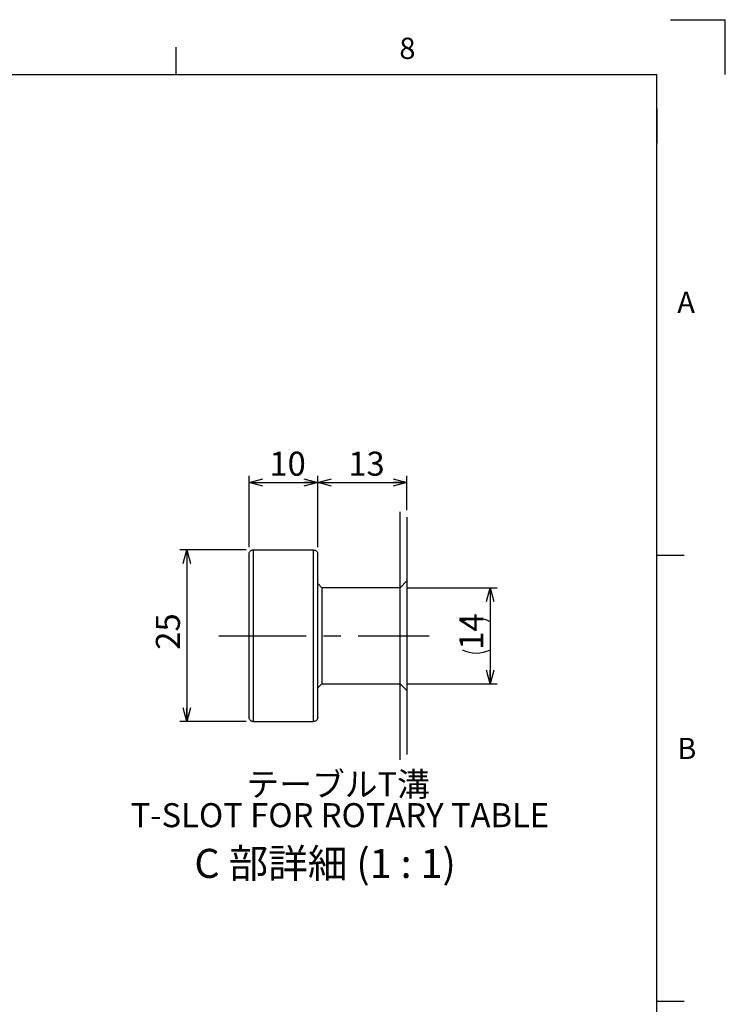
# Model space of a CAD drawing. Extents: x 8 to 2376, y 8 to 1672.
# Drawn here: x 1957 to 2368, y 1098 to 1672 of the extents above; entities that cross this region are included whole.
import ezdxf

# ---------------------------------------------------------------- set-up
doc = ezdxf.new("R2010")
doc.units = 0
doc.header["$LTSCALE"] = 4
doc.linetypes.add('CENTERX2', pattern=[20.32, 12.7, -2.54, 2.54, -2.54])
doc.layers.get('0').update_dxf_attribs({"linetype": 'CONTINUOUS'})
doc.layers.add('ﾚｲﾔｰ1', color=7, linetype='CONTINUOUS')
doc.styles.add('SLDTEXTSTYLE0', font='TXT', dxfattribs={"width": 0.7, "bigfont": 'bigfont'})
doc.styles.add('SLDTEXTSTYLE1', font='TXT', dxfattribs={"width": 0.638462, "bigfont": 'bigfont'})
doc.dimstyles.new('SLDDIMSTYLE15', dxfattribs={"dimtxt": 14, "dimasz": 8, "dimexe": 0, "dimexo": 0.0625, "dimgap": 3.5, "dimtad": 3, "dimdec": 3, "dimlfac": 0.25, "dimrnd": 1e-09, "dimzin": 12, "dimtxsty": 'SLDTEXTSTYLE0', "dimblk1": 'OPEN30', "dimblk2": 'OPEN30', "dimsah": 1, "dimcen": 0.09, "dimazin": 3, "dimtfac": 1, "dimtdec": 3, "dimtofl": 0, "dimtmove": 0, "dimatfit": 3, "dimtolj": 1, "dimtzin": 12})

# ---------------------------------------------------------------- blocks, each defined once
blk = doc.blocks.new('_OPEN30')
at = {"color": 0, "linetype": 'BYBLOCK'}
for p, q in [((-1, 0.267949), (0, 0)), ((0, 0), (-1, -0.267949)), ((0, 0), (-1, 0))]:
    blk.add_line(p, q, dxfattribs=at)
blk = doc.blocks.new('_D_81')
at = {"color": 7, "linetype": 'CONTINUOUS'}
for p, q in [((2182.4, 1341.01), (2234.98, 1341.01)), ((2230.98, 1341.01), (2230.98, 1285.01)), ((2182.4, 1285.01), (2234.98, 1285.01))]:
    blk.add_line(p, q, dxfattribs=at)
for centre, start, end in [((2222.83, 1304.86), 63.43495, 116.56505), ((2222.83, 1321.15), 243.43495, 296.56505)]:
    blk.add_arc(centre, 18.22, start, end, dxfattribs=at)
at = {"color": 7, "linetype": 'CONTINUOUS', "xscale": 8, "yscale": 8}
for p, rotation in [((2230.98, 1341.01, 422.37), 90), ((2230.98, 1285.01, 422.37), 270)]:
    blk.add_blockref('_OPEN30', p, dxfattribs=dict(at, rotation=rotation))
at = {"color": 7, "linetype": 'CONTINUOUS', "insert": (2212.93, 1304.86), "char_height": 14, "attachment_point": 1, "rotation": 90, "style": 'SLDTEXTSTYLE0'}
blk.add_mtext('14', dxfattribs=at)
blk = doc.blocks.new('_D_82')
at = {"color": 7, "linetype": 'CONTINUOUS'}
for p, q in [((2088.8, 1363.01), (2050.12, 1363.01)), ((2054.12, 1363.01), (2054.12, 1263.01)), ((2088.8, 1263.01), (2050.12, 1263.01))]:
    blk.add_line(p, q, dxfattribs=at)
at = {"color": 7, "linetype": 'CONTINUOUS', "xscale": 8, "yscale": 8}
for p, rotation in [((2054.12, 1363.01, 422.37), 90), ((2054.12, 1263.01, 422.37), 270)]:
    blk.add_blockref('_OPEN30', p, dxfattribs=dict(at, rotation=rotation))
at = {"color": 7, "linetype": 'CONTINUOUS', "insert": (2036.07, 1304.86), "char_height": 14, "attachment_point": 1, "rotation": 90, "style": 'SLDTEXTSTYLE0'}
blk.add_mtext('25', dxfattribs=at)
blk = doc.blocks.new('_D_83')
at = {"color": 7, "linetype": 'CONTINUOUS'}
for p, q in [((2090.4, 1364.61), (2090.4, 1406.23)), ((2130.4, 1364.61), (2130.4, 1406.23)), ((2090.4, 1402.23), (2130.4, 1402.23))]:
    blk.add_line(p, q, dxfattribs=at)
at = {"color": 7, "linetype": 'CONTINUOUS', "xscale": 8, "yscale": 8, "rotation": 180}
blk.add_blockref('_OPEN30', (2090.4, 1402.23, 422.37), dxfattribs=at)
at = {"color": 7, "linetype": 'CONTINUOUS', "xscale": 8, "yscale": 8}
blk.add_blockref('_OPEN30', (2130.4, 1402.23, 422.37), dxfattribs=at)
at = {"color": 7, "linetype": 'CONTINUOUS', "insert": (2102.26, 1420.27), "char_height": 14, "attachment_point": 1, "style": 'SLDTEXTSTYLE0'}
blk.add_mtext('10', dxfattribs=at)
blk = doc.blocks.new('_D_84')
at = {"color": 7, "linetype": 'CONTINUOUS'}
for p, q in [((2130.4, 1364.61), (2130.4, 1406.23)), ((2182.4, 1386.15), (2182.4, 1406.23)), ((2130.4, 1402.23), (2182.4, 1402.23))]:
    blk.add_line(p, q, dxfattribs=at)
at = {"color": 7, "linetype": 'CONTINUOUS', "xscale": 8, "yscale": 8, "rotation": 180}
blk.add_blockref('_OPEN30', (2130.4, 1402.23, 422.37), dxfattribs=at)
at = {"color": 7, "linetype": 'CONTINUOUS', "xscale": 8, "yscale": 8}
blk.add_blockref('_OPEN30', (2182.4, 1402.23, 422.37), dxfattribs=at)
at = {"color": 7, "linetype": 'CONTINUOUS', "insert": (2148.26, 1420.27), "char_height": 14, "attachment_point": 1, "style": 'SLDTEXTSTYLE0'}
blk.add_mtext('13', dxfattribs=at)

msp = doc.modelspace()

# ---------------------------------------------------------------- linework, layer by layer
at = {"color": 7, "linetype": 'CONTINUOUS'}
for p, q in [((2336, 1672), (2368, 1672)), ((2368, 1640), (2368, 1672)), ((2048, 1640), (2048, 1656)), ((2178.4025597, 1341.006878), (2178.4025597, 1385.3011459)), ((2182.4025678, 1382.1484774), (2182.4025678, 1345.0068861)), ((2090.4025602, 1265.4068872), (2090.4025602, 1360.6068819)), ((2092.802571, 1363.0068779), (2128.0025708, 1363.0068779)), ((2130.4025518, 1343.4068888), (2130.4025518, 1360.6068819)), ((2328, 1360), (2344, 1360)), ((2130.4025518, 1343.4068888), (2132.8025627, 1341.006878)), ((2130.4025518, 1282.6068878), (2130.4025518, 1343.4068888)), ((2178.4025597, 1341.006878), (2182.4025678, 1345.0068861)), ((2182.4025678, 1345.0068861), (2182.4025678, 1281.006883)), ((2178.4025597, 1341.006878), (2132.8025627, 1341.006878)), ((2132.8025627, 1341.006878), (2132.8025627, 1285.0068837)), ((2178.4025597, 1285.0068837), (2178.4025597, 1341.006878)), ((2132.8025627, 1285.0068837), (2130.4025518, 1282.6068878)), ((2130.4025518, 1265.4068872), (2130.4025518, 1282.6068878)), ((2132.8025627, 1285.0068837), (2178.4025597, 1285.0068837)), ((2178.4025597, 1240.7126195), (2178.4025597, 1285.0068837)), ((2182.4025678, 1281.006883), (2178.4025597, 1285.0068837)), ((2182.4025678, 1281.006883), (2182.4025678, 1243.8652917)), ((2092.802571, 1263.0068838), (2128.0025708, 1263.0068838)), ((2328, 1100), (2344, 1100))]:
    msp.add_line(p, q, dxfattribs=at)
at = {"color": 9, "linetype": 'CONTINUOUS'}
msp.add_line((2328, 1620), (2328, 1600), dxfattribs=at)
at = {"color": 8, "linetype": 'CONTINUOUS'}
for p, q in [((2092.802571, 1363.0068779), (2092.802571, 1263.0068838)), ((2128.0025708, 1263.0068838), (2128.0025708, 1363.0068779))]:
    msp.add_line(p, q, dxfattribs=at)
at = {"color": 7, "linetype": 'CENTERX2'}
msp.add_line((2072.8025603, 1313.0068808), (2195.3909564, 1313.0068808), dxfattribs=at)
at = {"color": 7, "linetype": 'CONTINUOUS'}
for points, knots in [([(2090.4025602, 1360.6068819), (2090.4292118, 1360.877319), (2090.4825301, 1361.4183459), (2090.8983671, 1362.1389952), (2091.5098637, 1362.6815901), (2092.1841564, 1362.9667163), (2092.6279343, 1362.9955365), (2092.802571, 1363.0068779)], [0, 0, 0, 0, 0.2151842851, 0.4304902006, 0.6457466971, 0.8605932357, 1, 1, 1, 1]), ([(2128.0025708, 1363.0068779), (2128.271757, 1362.9804816), (2128.8099398, 1362.9277077), (2129.5276986, 1362.5160108), (2130.0706755, 1361.9095106), (2130.3608233, 1361.2341287), (2130.3906308, 1360.7860739), (2130.4025518, 1360.6068819)], [0, 0, 0, 0, 0.2141918877, 0.4282328916, 0.6423829869, 0.8569770364, 1, 1, 1, 1]), ([(2092.802571, 1263.0068838), (2092.5333856, 1263.0332879), (2091.9951966, 1263.0860782), (2091.2774207, 1263.4977556), (2090.7344282, 1264.1042584), (2090.4443346, 1264.7796507), (2090.4144944, 1265.2276959), (2090.4025602, 1265.4068872)], [0, 0, 0, 0, 0.2141917752, 0.4282389517, 0.6423882697, 0.8569766677, 1, 1, 1, 1]), ([(2130.4025518, 1265.4068872), (2130.3759013, 1265.136447), (2130.3225855, 1264.5954185), (2129.9067442, 1263.8747848), (2129.2952741, 1263.332176), (2128.6209836, 1263.0470673), (2128.1772073, 1263.0182314), (2128.0025708, 1263.0068838)], [0, 0, 0, 0, 0.21518766292, 0.43049326543, 0.64574392474, 0.86059188226, 1, 1, 1, 1])]:
    msp.add_open_spline(points, degree=3, knots=knots, dxfattribs=at)
at = {"layer": 'ﾚｲﾔｰ1', "color": 7, "linetype": 'CONTINUOUS'}
for p in [(88, 1640), (2328, 48)]:
    msp.add_line(p, (2328, 1640), dxfattribs=at)

# ---------------------------------------------------------------- texts
at = {"color": 7, "linetype": 'CONTINUOUS'}
for s, insert, char_height, attachment_point, style in [('8', (2178, 1661.5044417), 12.4000015, 1, 'SLDTEXTSTYLE0'), ('A', (2340, 1513.5044417), 12.4000015, 1, 'SLDTEXTSTYLE0'), ('B', (2340, 1253.5044417), 12.4000015, 1, 'SLDTEXTSTYLE0'), ('テーブルT溝', (2142.326319, 1233.4466776), 14, 2, 'SLDTEXTSTYLE0'), ('T-SLOT FOR ROTARY TABLE', (2143.3179703, 1215.4466783), 14, 2, 'SLDTEXTSTYLE0'), ('C 部詳細 (1 : 1)', (2134.7282261, 1188.8193505), 16.933333333, 2, 'SLDTEXTSTYLE1')]:
    msp.add_mtext(s, dxfattribs=dict(at, insert=insert, char_height=char_height, attachment_point=attachment_point, style=style))

# ---------------------------------------------------------------- dimensions: what is measured, and where the dimension line sits
for base, p1, p2, picture, middle in [((2130.4025635, 1402.2263573), (2090.4025635, 1360.6068851), (2130.4025635, 1360.6068851), '_D_83', (2110.4025635, 1402.2263573)), ((2182.4025635, 1402.2263573), (2130.4025635, 1360.6068851), (2182.4025635, 1382.1484774), '_D_84', (2156.4025635, 1402.2263573))]:
    dim = msp.add_linear_dim(base=base, p1=p1, p2=p2, dimstyle='SLDDIMSTYLE15', dxfattribs=at)
    dim.commit()
    dim.dimension.update_dxf_attribs({"geometry": picture, "text_midpoint": middle, "dimtype": 160})
dim = msp.add_linear_dim(base=(2054.1181425, 1263.0068851), p1=(2092.8025635, 1363.0068851), p2=(2092.8025635, 1263.0068851), angle=90, dimstyle='SLDDIMSTYLE15', dxfattribs=at)
dim.commit()
dim.dimension.update_dxf_attribs({"geometry": '_D_82', "text_midpoint": (2054.1181425, 1313.0068851), "dimtype": 160})
dim = msp.add_linear_dim(base=(2230.9760427, 1285.0068851), p1=(2178.4025635, 1341.0068851), p2=(2178.4025635, 1285.0068851), angle=90, text='(<>)', dimstyle='SLDDIMSTYLE15', dxfattribs=at)
dim.commit()
dim.dimension.update_dxf_attribs({"geometry": '_D_81', "text_midpoint": (2230.9760427, 1313.0068851), "dimtype": 160})

doc.saveas('drawing.dxf')
